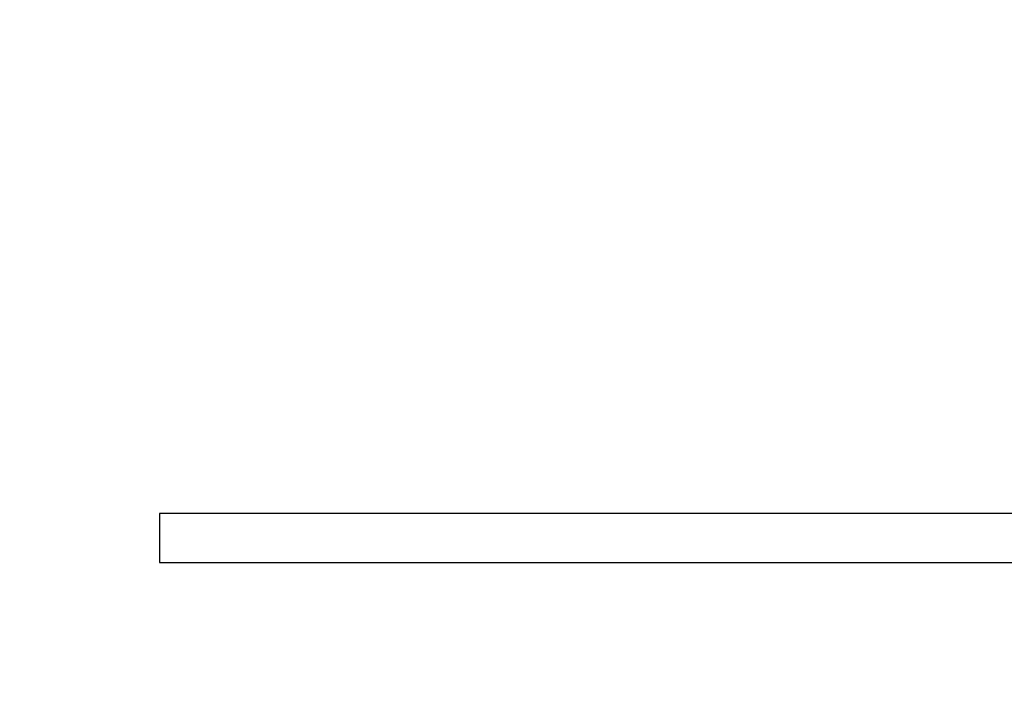
# Model space of a CAD drawing. Units: inches. Extents: x 30 to 270, y 24 to 192.
# Drawn here: x 108 to 111, y 78 to 80 of the extents above; entities that cross this region are included whole.
import ezdxf

# ---------------------------------------------------------------- set-up
doc = ezdxf.new("R2010")
doc.units = ezdxf.units.IN
doc.header["$LTSCALE"] = 18
doc.header["$MEASUREMENT"] = 0
doc.layers.add('Dimensions(ANSI)', color=7, linetype='Continuous', lineweight=18)
doc.layers.add('Visible Edges(ANSI)', color=7, linetype='Continuous', lineweight=25)
doc.styles.add('MESTEK', font='arial.ttf')
doc.dimstyles.new('MESTEK FRACTIONS', dxfattribs={"dimscale": 18, "dimtxt": 0.08, "dimasz": 0.098425, "dimexe": 0.063, "dimexo": 0.0625, "dimgap": 0.031496, "dimtad": 0, "dimtih": 1, "dimtoh": 1, "dimdec": 5, "dimrnd": 1e-08, "dimzin": 1, "dimdsep": 46, "dimlunit": 5, "dimtxsty": 'MESTEK', "dimcen": 0.09, "dimdle": 0.393701, "dimclrd": 7, "dimclre": 7, "dimclrt": 7, "dimadec": 0, "dimazin": 0, "dimtfac": 1, "dimtofl": 0, "dimtmove": 0, "dimatfit": 3, "dimfxl": 0, "dimfrac": 2, "dimtolj": 1, "dimtzin": 0, "dimlwd": 15, "dimlwe": 15, "dimarcsym": 0})

# ---------------------------------------------------------------- blocks, each defined once
blk = doc.blocks.new('*D47')
at = {"layer": 'Defpoints', "color": 0, "linetype": 'Continuous'}
for p in [(113.1847, 82.5116), (97.7108, 54.1604), (122.8682, 54.1604)]:
    blk.add_point(p, dxfattribs=at)
at = {"layer": 'Dimensions(ANSI)', "color": 7, "linetype": 'Continuous', "lineweight": 15}
for p, q in [((112.0597, 82.5116), (96.5768, 82.5116)), ((97.7108, 80.7399), (97.7108, 73.715)), ((97.7108, 55.932), (97.7108, 68.2687)), ((121.7432, 54.1604), (96.5768, 54.1604))]:
    blk.add_line(p, q, dxfattribs=at)
at = {"layer": 'Dimensions(ANSI)', "color": 7, "linetype": 'Continuous'}
for points in [[(97.4155, 80.7399), (98.006, 80.7399), (97.7108, 82.5116)], [(97.4155, 55.932), (98.006, 55.932), (97.7108, 54.1604)]]:
    blk.add_solid(points, dxfattribs=at)
at = {"layer": 'Dimensions(ANSI)', "color": 7, "linetype": 'Continuous', "lineweight": 18, "insert": (97.7108, 70.9919), "char_height": 1.44, "attachment_point": 5, "style": 'MESTEK'}
blk.add_mtext('\\A1; 28 5/8\\P(727 mm)', dxfattribs=at)

msp = doc.modelspace()

# ---------------------------------------------------------------- linework, layer by layer
at = {"layer": 'Visible Edges(ANSI)', "color": 7}
for p, q in [((115.8764323, 78.7953722), (108.8764323, 78.7953722)), ((108.8764323, 78.7953722), (108.8764323, 78.6603722)), ((108.8764323, 78.6603722), (111.6134323, 78.6603722))]:
    msp.add_line(p, q, dxfattribs=at)

# ---------------------------------------------------------------- dimensions: what is measured, and where the dimension line sits
at = {"layer": 'Dimensions(ANSI)', "color": 7, "linetype": 'Continuous', "lineweight": 18}
dim = msp.add_linear_dim(base=(97.7107596, 54.1603722), p1=(113.1846715, 82.5115642), p2=(122.8682266, 54.1603722), angle=90, text=' 28 5/8\\P(727 mm)', dimstyle='MESTEK FRACTIONS', override={"dimdec": 5, "dimtp": 0, "dimtm": 0, "dimtdec": 2, "dimatfit": 1}, dxfattribs=at)
dim.commit()
dim.dimension.update_dxf_attribs({"geometry": '*D47', "text_midpoint": (97.7107596, 70.9918651), "dimtype": 160})

doc.saveas('drawing.dxf')
